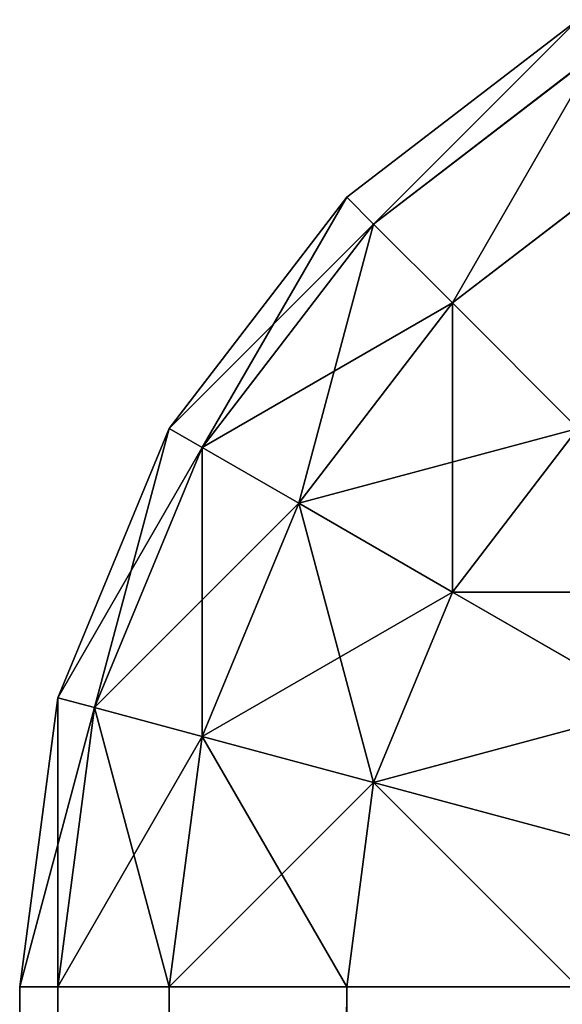
# Model space of a CAD drawing. Extents: x -13412 to -373, y -7825 to 2756.
# Drawn here: x -13412 to -13407, y 2746 to 2755 of the extents above; entities that cross this region are included whole.
import ezdxf

# ---------------------------------------------------------------- set-up
doc = ezdxf.new("R2010")
doc.units = 0
doc.header["$LTSCALE"] = 25.4
doc.layers.get('0').update_dxf_attribs({"color": 13, "linetype": 'CONTINUOUS'})

# ---------------------------------------------------------------- blocks, each defined once
blk = doc.blocks.new('GROUP_20')
at = {"color": 0}
for p, q in [((-990, 740, -340), (1390, 740, -340)), ((-990, 740, 730), (1390, 740, 730)), ((-990, 740, 730), (1390, 740, 730)), ((-990, 740, -340), (1390, 740, -340)), ((1390, 740, -340), (1390, 740, 730)), ((1390, 739.6593, -342.5882), (1390, 740, -340)), ((1392.5882, 739.6593, -340), (1390, 740, -340)), ((1390, 740, 730), (1390, 739.6593, 732.5882)), ((1390, 740, 730), (1392.5882, 739.6593, 730)), ((1390, 740, -340), (1390, 740, 730)), ((1390, 740, 730), (1392.5882, 739.6593, 730)), ((1392.5882, 739.6593, -340), (1390, 740, -340)), ((1390, 740, 730), (1390, 739.6593, 732.5882)), ((1390, 739.6593, -342.5882), (1390, 740, -340)), ((1390, 739.6593, -342.5882), (-990, 739.6593, -342.5882)), ((1390, 739.6593, 732.5882), (-990, 739.6593, 732.5882)), ((1390, 739.6593, 732.5882), (-990, 739.6593, 732.5882)), ((1390, 739.6593, -342.5882), (-990, 739.6593, -342.5882)), ((1390, 739.6593, -342.5882), (1392.5, 739.3301, -342.5882)), ((1390, 738.6603, -345), (1390, 739.6593, -342.5882)), ((1390, 739.6593, -342.5882), (1392.5, 739.3301, -342.5882)), ((1390, 739.6593, 732.5882), (1392.5, 739.3301, 732.5882)), ((1390, 739.6593, 732.5882), (1390, 738.6603, 735)), ((1390, 739.6593, 732.5882), (1392.5, 739.3301, 732.5882)), ((1390, 738.6603, -345), (1390, 739.6593, -342.5882)), ((1390, 739.6593, 732.5882), (1390, 738.6603, 735)), ((1392.5882, 739.6593, -340), (1392.5, 739.3301, -342.5882)), ((1392.5882, 739.6593, -340), (1392.5, 739.3301, -342.5882)), ((1392.5882, 739.6593, 730), (1392.5, 739.3301, 732.5882)), ((1392.5882, 739.6593, 730), (1392.5, 739.3301, 732.5882)), ((1395, 738.6603, -340), (1392.5882, 739.6593, -340)), ((1392.5882, 739.6593, 730), (1395, 738.6603, 730)), ((1392.5882, 739.6593, 730), (1392.5882, 739.6593, -340)), ((1392.5882, 739.6593, 730), (1392.5882, 739.6593, -340)), ((1392.5882, 739.6593, 730), (1395, 738.6603, 730)), ((1395, 738.6603, -340), (1392.5882, 739.6593, -340)), ((1392.5, 739.3301, -342.5882), (1392.2414, 738.3652, -345)), ((1392.5, 739.3301, -342.5882), (1392.2414, 738.3652, -345)), ((1392.5, 739.3301, 732.5882), (1392.2414, 738.3652, 735)), ((1392.5, 739.3301, 732.5882), (1392.2414, 738.3652, 735)), ((1392.5, 739.3301, -342.5882), (1394.8296, 738.3652, -342.5882)), ((1392.5, 739.3301, -342.5882), (1394.8296, 738.3652, -342.5882)), ((1392.5, 739.3301, 732.5882), (1394.8296, 738.3652, 732.5882)), ((1392.5, 739.3301, 732.5882), (1394.8296, 738.3652, 732.5882)), ((1390, 738.6603, -345), (-990, 738.6603, -345)), ((1390, 738.6603, 735), (-990, 738.6603, 735)), ((1390, 738.6603, -345), (-990, 738.6603, -345)), ((1390, 738.6603, 735), (-990, 738.6603, 735)), ((1390, 737.0711, -347.0711), (1390, 738.6603, -345)), ((1390, 738.6603, -345), (1392.2414, 738.3652, -345)), ((1390, 738.6603, -345), (1392.2414, 738.3652, -345)), ((1390, 738.6603, 735), (1392.2414, 738.3652, 735)), ((1390, 738.6603, 735), (1390, 737.0711, 737.0711)), ((1390, 738.6603, 735), (1392.2414, 738.3652, 735)), ((1390, 737.0711, -347.0711), (1390, 738.6603, -345)), ((1390, 738.6603, 735), (1390, 737.0711, 737.0711)), ((1395, 738.6603, -340), (1394.8296, 738.3652, -342.5882)), ((1395, 738.6603, -340), (1394.8296, 738.3652, -342.5882)), ((1395, 738.6603, 730), (1394.8296, 738.3652, 732.5882)), ((1395, 738.6603, 730), (1394.8296, 738.3652, 732.5882)), ((1397.0711, 737.0711, -340), (1395, 738.6603, -340)), ((1395, 738.6603, 730), (1397.0711, 737.0711, 730)), ((1395, 738.6603, 730), (1395, 738.6603, -340)), ((1395, 738.6603, 730), (1395, 738.6603, -340)), ((1395, 738.6603, 730), (1397.0711, 737.0711, 730)), ((1397.0711, 737.0711, -340), (1395, 738.6603, -340)), ((1392.2414, 738.3652, -345), (1391.8301, 736.8301, -347.0711)), ((1392.2414, 738.3652, -345), (1391.8301, 736.8301, -347.0711)), ((1392.2414, 738.3652, 735), (1391.8301, 736.8301, 737.0711)), ((1392.2414, 738.3652, 735), (1391.8301, 736.8301, 737.0711)), ((1392.2414, 738.3652, -345), (1394.3301, 737.5, -345)), ((1392.2414, 738.3652, -345), (1394.3301, 737.5, -345)), ((1392.2414, 738.3652, 735), (1394.3301, 737.5, 735)), ((1392.2414, 738.3652, 735), (1394.3301, 737.5, 735)), ((1394.8296, 738.3652, -342.5882), (1394.3301, 737.5, -345)), ((1394.8296, 738.3652, -342.5882), (1394.3301, 737.5, -345)), ((1394.8296, 738.3652, 732.5882), (1394.3301, 737.5, 735)), ((1394.8296, 738.3652, 732.5882), (1394.3301, 737.5, 735)), ((1394.8296, 738.3652, -342.5882), (1396.8301, 736.8301, -342.5882)), ((1394.8296, 738.3652, -342.5882), (1396.8301, 736.8301, -342.5882)), ((1394.8296, 738.3652, 732.5882), (1396.8301, 736.8301, 732.5882)), ((1394.8296, 738.3652, 732.5882), (1396.8301, 736.8301, 732.5882)), ((1394.3301, 737.5, -345), (1393.5355, 736.1237, -347.0711)), ((1394.3301, 737.5, -345), (1393.5355, 736.1237, -347.0711)), ((1394.3301, 737.5, 735), (1393.5355, 736.1237, 737.0711)), ((1394.3301, 737.5, 735), (1393.5355, 736.1237, 737.0711)), ((1394.3301, 737.5, -345), (1396.1237, 736.1237, -345)), ((1394.3301, 737.5, -345), (1396.1237, 736.1237, -345)), ((1394.3301, 737.5, 735), (1396.1237, 736.1237, 735)), ((1394.3301, 737.5, 735), (1396.1237, 736.1237, 735)), ((1390, 737.0711, -347.0711), (-990, 737.0711, -347.0711)), ((1390, 737.0711, -347.0711), (-990, 737.0711, -347.0711)), ((1390, 737.0711, 737.0711), (-990, 737.0711, 737.0711)), ((1390, 737.0711, 737.0711), (-990, 737.0711, 737.0711)), ((1390, 735, -348.6603), (1390, 737.0711, -347.0711)), ((1390, 737.0711, -347.0711), (1391.8301, 736.8301, -347.0711)), ((1390, 737.0711, -347.0711), (1391.8301, 736.8301, -347.0711)), ((1390, 737.0711, 737.0711), (1390, 735, 738.6603)), ((1390, 737.0711, 737.0711), (1391.8301, 736.8301, 737.0711)), ((1390, 737.0711, 737.0711), (1391.8301, 736.8301, 737.0711)), ((1390, 735, -348.6603), (1390, 737.0711, -347.0711)), ((1390, 737.0711, 737.0711), (1390, 735, 738.6603)), ((1397.0711, 737.0711, -340), (1396.8301, 736.8301, -342.5882)), ((1397.0711, 737.0711, -340), (1396.8301, 736.8301, -342.5882)), ((1397.0711, 737.0711, 730), (1396.8301, 736.8301, 732.5882)), ((1397.0711, 737.0711, 730), (1396.8301, 736.8301, 732.5882)), ((1398.6603, 735, -340), (1397.0711, 737.0711, -340)), ((1397.0711, 737.0711, 730), (1398.6603, 735, 730)), ((1397.0711, 737.0711, 730), (1397.0711, 737.0711, -340)), ((1397.0711, 737.0711, 730), (1398.6603, 735, 730)), ((1398.6603, 735, -340), (1397.0711, 737.0711, -340)), ((1397.0711, 737.0711, 730), (1397.0711, 737.0711, -340)), ((1391.8301, 736.8301, -347.0711), (1391.2941, 734.8296, -348.6603)), ((1391.8301, 736.8301, -347.0711), (1391.2941, 734.8296, -348.6603)), ((1391.8301, 736.8301, 737.0711), (1391.2941, 734.8296, 738.6603)), ((1391.8301, 736.8301, 737.0711), (1391.2941, 734.8296, 738.6603)), ((1391.8301, 736.8301, -347.0711), (1393.5355, 736.1237, -347.0711)), ((1391.8301, 736.8301, -347.0711), (1393.5355, 736.1237, -347.0711)), ((1391.8301, 736.8301, 737.0711), (1393.5355, 736.1237, 737.0711)), ((1391.8301, 736.8301, 737.0711), (1393.5355, 736.1237, 737.0711)), ((1396.8301, 736.8301, -342.5882), (1396.1237, 736.1237, -345)), ((1396.8301, 736.8301, -342.5882), (1396.1237, 736.1237, -345)), ((1396.8301, 736.8301, 732.5882), (1396.1237, 736.1237, 735)), ((1396.8301, 736.8301, 732.5882), (1396.1237, 736.1237, 735)), ((1396.8301, 736.8301, -342.5882), (1398.3652, 734.8296, -342.5882)), ((1396.8301, 736.8301, -342.5882), (1398.3652, 734.8296, -342.5882)), ((1396.8301, 736.8301, 732.5882), (1398.3652, 734.8296, 732.5882)), ((1396.8301, 736.8301, 732.5882), (1398.3652, 734.8296, 732.5882)), ((1393.5355, 736.1237, -347.0711), (1392.5, 734.3301, -348.6603)), ((1393.5355, 736.1237, 737.0711), (1392.5, 734.3301, 738.6603)), ((1393.5355, 736.1237, 737.0711), (1392.5, 734.3301, 738.6603)), ((1393.5355, 736.1237, -347.0711), (1392.5, 734.3301, -348.6603)), ((1393.5355, 736.1237, -347.0711), (1395, 735, -347.0711)), ((1393.5355, 736.1237, 737.0711), (1395, 735, 737.0711)), ((1393.5355, 736.1237, -347.0711), (1395, 735, -347.0711)), ((1393.5355, 736.1237, 737.0711), (1395, 735, 737.0711)), ((1396.1237, 736.1237, -345), (1395, 735, -347.0711)), ((1396.1237, 736.1237, -345), (1395, 735, -347.0711)), ((1396.1237, 736.1237, 735), (1395, 735, 737.0711)), ((1396.1237, 736.1237, 735), (1395, 735, 737.0711)), ((1396.1237, 736.1237, -345), (1397.5, 734.3301, -345)), ((1396.1237, 736.1237, -345), (1397.5, 734.3301, -345)), ((1396.1237, 736.1237, 735), (1397.5, 734.3301, 735)), ((1396.1237, 736.1237, 735), (1397.5, 734.3301, 735))]:
    blk.add_line(p, q, dxfattribs=at)
mesh = blk.add_polyface(dxfattribs=at)
corners = [(788, 740, 724), (804, 740, 370), (788, 740, 370), (804, 740, 724), (192, 740, 724), (208, 740, 370), (192, 740, 370), (208, 740, 724), (788, 740, 354), (804, 740), (788, 740), (804, 740, 354), (192, 740, 354), (208, 740), (192, 740), (208, 740, 354), (-404, 740, 354), (-388, 740), (-404, 740), (-388, 740, 354), (788, 740, -16), (804, 740, -334), (788, 740, -334), (804, 740, -16), (1384, 740, -16), (1384, 740), (-984, 740), (192, 740, -16), (208, 740, -334), (192, 740, -334), (208, 740, -16), (-404, 740, -334), (-984, 740, -334), (-388, 740, -334), (-404, 740, -16), (-388, 740, -16), (-990, 740, -340), (1390, 740, -340), (-990, 740, 730), (-984, 740, -16), (-984, 740, 354), (-984, 740, 370), (1384, 740, 354), (-984, 740, 724), (1384, 740, 724), (1384, 740, -334), (1390, 740, 730), (1384, 740, 370), (-404, 740, 724), (-388, 740, 370), (-404, 740, 370), (-388, 740, 724)]
mesh.append_faces([[corners[k] for k in face] for face in [(0, 1, 2), (1, 0, 3), (4, 5, 6), (5, 4, 7), (8, 9, 10), (9, 8, 11), (12, 13, 14), (13, 12, 15), (16, 17, 18), (17, 16, 19), (20, 21, 22), (21, 20, 23), (23, 20, 24), (25, 10, 9), (27, 28, 29), (28, 27, 30), (31, 29, 32), (29, 31, 33), (33, 34, 35), (36, 32, 37), (32, 38, 39), (39, 26, 34), (35, 26, 27), (30, 26, 20), (26, 38, 40), (40, 41, 16), (19, 41, 12), (15, 41, 8), (11, 41, 42), (41, 38, 43), (7, 38, 0), (3, 38, 44), (37, 45, 46), (45, 22, 21), (46, 44, 38), (48, 49, 50), (49, 48, 51), (51, 43, 4), (47, 2, 1)]], dxfattribs={"vtx0": -1, "vtx1": -1, "color": 0})
mesh.append_faces([[corners[k] for k in face] for face in [(24, 20, 25), (25, 20, 26), (25, 18, 17), (25, 14, 13), (39, 38, 26), (34, 26, 35), (27, 26, 30), (40, 38, 41), (16, 41, 19), (12, 41, 15), (8, 41, 11), (43, 38, 4), (4, 38, 7), (0, 38, 3), (45, 37, 32), (45, 32, 29), (45, 29, 28), (46, 24, 25), (46, 42, 47), (41, 47, 42), (47, 50, 49), (47, 6, 5)]], dxfattribs={"vtx0": -1, "vtx1": -1, "vtx2": -1, "color": 0})
mesh.append_faces([[corners[k] for k in face] for face in [(25, 26, 18), (25, 17, 14), (25, 13, 10), (33, 31, 34), (32, 36, 38), (45, 28, 22), (46, 45, 24), (46, 25, 42), (46, 47, 44), (51, 48, 43), (47, 41, 50), (47, 49, 6), (47, 5, 2)]], dxfattribs={"vtx0": -1, "vtx2": -1, "color": 0})
mesh = blk.add_polyface(dxfattribs=at)
corners = [(-990, 739.6593, 732.5882), (1390, 740, 730), (-990, 740, 730), (1390, 739.6593, 732.5882)]
mesh.append_faces([[corners[k] for k in face] for face in [(0, 1, 2), (1, 0, 3)]], dxfattribs={"vtx0": -1, "color": 0})
mesh = blk.add_polyface(dxfattribs=at)
corners = [(-990, 740, -340), (1390, 739.6593, -342.5882), (-990, 739.6593, -342.5882), (1390, 740, -340)]
mesh.append_faces([[corners[k] for k in face] for face in [(0, 1, 2), (1, 0, 3)]], dxfattribs={"vtx0": -1, "color": 0})
mesh = blk.add_polyface(dxfattribs=at)
corners = [(1390, 740, -340), (1392.5, 739.3301, -342.5882), (1390, 739.6593, -342.5882), (1392.5882, 739.6593, -340)]
mesh.append_faces([[corners[k] for k in face] for face in [(0, 1, 2), (1, 0, 3)]], dxfattribs={"vtx0": -1, "color": 0})
mesh = blk.add_polyface(dxfattribs=at)
corners = [(1390, 739.6593, 732.5882), (1392.5882, 739.6593, 730), (1390, 740, 730), (1392.5, 739.3301, 732.5882)]
mesh.append_faces([[corners[k] for k in face] for face in [(0, 1, 2), (1, 0, 3)]], dxfattribs={"vtx0": -1, "color": 0})
mesh = blk.add_polyface(dxfattribs=at)
corners = [(1390, 740, 730), (1392.5882, 739.6593, -340), (1390, 740, -340), (1392.5882, 739.6593, 730)]
mesh.append_faces([[corners[k] for k in face] for face in [(0, 1, 2), (1, 0, 3)]], dxfattribs={"vtx0": -1, "color": 0})
mesh = blk.add_polyface(dxfattribs=at)
corners = [(-990, 739.6593, -342.5882), (1390, 738.6603, -345), (-990, 738.6603, -345), (1390, 739.6593, -342.5882)]
mesh.append_faces([[corners[k] for k in face] for face in [(0, 1, 2), (1, 0, 3)]], dxfattribs={"vtx0": -1, "color": 0})
mesh = blk.add_polyface(dxfattribs=at)
corners = [(-990, 738.6603, 735), (1390, 739.6593, 732.5882), (-990, 739.6593, 732.5882), (1390, 738.6603, 735)]
mesh.append_faces([[corners[k] for k in face] for face in [(0, 1, 2), (1, 0, 3)]], dxfattribs={"vtx0": -1, "color": 0})
mesh = blk.add_polyface(dxfattribs=at)
corners = [(1390, 739.6593, -342.5882), (1392.2414, 738.3652, -345), (1390, 738.6603, -345), (1392.5, 739.3301, -342.5882)]
mesh.append_faces([[corners[k] for k in face] for face in [(0, 1, 2), (1, 0, 3)]], dxfattribs={"vtx0": -1, "color": 0})
mesh = blk.add_polyface(dxfattribs=at)
corners = [(1390, 738.6603, 735), (1392.5, 739.3301, 732.5882), (1390, 739.6593, 732.5882), (1392.2414, 738.3652, 735)]
mesh.append_faces([[corners[k] for k in face] for face in [(0, 1, 2), (1, 0, 3)]], dxfattribs={"vtx0": -1, "color": 0})
mesh = blk.add_polyface(dxfattribs=at)
corners = [(1392.5882, 739.6593, -340), (1394.8296, 738.3652, -342.5882), (1392.5, 739.3301, -342.5882), (1395, 738.6603, -340)]
mesh.append_faces([[corners[k] for k in face] for face in [(0, 1, 2), (1, 0, 3)]], dxfattribs={"vtx0": -1, "color": 0})
mesh = blk.add_polyface(dxfattribs=at)
corners = [(1392.5, 739.3301, 732.5882), (1395, 738.6603, 730), (1392.5882, 739.6593, 730), (1394.8296, 738.3652, 732.5882)]
mesh.append_faces([[corners[k] for k in face] for face in [(0, 1, 2), (1, 0, 3)]], dxfattribs={"vtx0": -1, "color": 0})
mesh = blk.add_polyface(dxfattribs=at)
corners = [(1392.5882, 739.6593, 730), (1395, 738.6603, -340), (1392.5882, 739.6593, -340), (1395, 738.6603, 730)]
mesh.append_faces([[corners[k] for k in face] for face in [(0, 1, 2), (1, 0, 3)]], dxfattribs={"vtx0": -1, "color": 0})
mesh = blk.add_polyface(dxfattribs=at)
corners = [(1392.5, 739.3301, -342.5882), (1394.3301, 737.5, -345), (1392.2414, 738.3652, -345), (1394.8296, 738.3652, -342.5882)]
mesh.append_faces([[corners[k] for k in face] for face in [(0, 1, 2), (1, 0, 3)]], dxfattribs={"vtx0": -1, "color": 0})
mesh = blk.add_polyface(dxfattribs=at)
corners = [(1392.2414, 738.3652, 735), (1394.8296, 738.3652, 732.5882), (1392.5, 739.3301, 732.5882), (1394.3301, 737.5, 735)]
mesh.append_faces([[corners[k] for k in face] for face in [(0, 1, 2), (1, 0, 3)]], dxfattribs={"vtx0": -1, "color": 0})
mesh = blk.add_polyface(dxfattribs=at)
corners = [(-990, 738.6603, -345), (1390, 737.0711, -347.0711), (-990, 737.0711, -347.0711), (1390, 738.6603, -345)]
mesh.append_faces([[corners[k] for k in face] for face in [(0, 1, 2), (1, 0, 3)]], dxfattribs={"vtx0": -1, "color": 0})
mesh = blk.add_polyface(dxfattribs=at)
corners = [(-990, 737.0711, 737.0711), (1390, 738.6603, 735), (-990, 738.6603, 735), (1390, 737.0711, 737.0711)]
mesh.append_faces([[corners[k] for k in face] for face in [(0, 1, 2), (1, 0, 3)]], dxfattribs={"vtx0": -1, "color": 0})
mesh = blk.add_polyface(dxfattribs=at)
corners = [(1390, 738.6603, -345), (1391.8301, 736.8301, -347.0711), (1390, 737.0711, -347.0711), (1392.2414, 738.3652, -345)]
mesh.append_faces([[corners[k] for k in face] for face in [(0, 1, 2), (1, 0, 3)]], dxfattribs={"vtx0": -1, "color": 0})
mesh = blk.add_polyface(dxfattribs=at)
corners = [(1390, 737.0711, 737.0711), (1392.2414, 738.3652, 735), (1390, 738.6603, 735), (1391.8301, 736.8301, 737.0711)]
mesh.append_faces([[corners[k] for k in face] for face in [(0, 1, 2), (1, 0, 3)]], dxfattribs={"vtx0": -1, "color": 0})
mesh = blk.add_polyface(dxfattribs=at)
corners = [(1395, 738.6603, -340), (1396.8301, 736.8301, -342.5882), (1394.8296, 738.3652, -342.5882), (1397.0711, 737.0711, -340)]
mesh.append_faces([[corners[k] for k in face] for face in [(0, 1, 2), (1, 0, 3)]], dxfattribs={"vtx0": -1, "color": 0})
mesh = blk.add_polyface(dxfattribs=at)
corners = [(1394.8296, 738.3652, 732.5882), (1397.0711, 737.0711, 730), (1395, 738.6603, 730), (1396.8301, 736.8301, 732.5882)]
mesh.append_faces([[corners[k] for k in face] for face in [(0, 1, 2), (1, 0, 3)]], dxfattribs={"vtx0": -1, "color": 0})
mesh = blk.add_polyface(dxfattribs=at)
corners = [(1395, 738.6603, 730), (1397.0711, 737.0711, -340), (1395, 738.6603, -340), (1397.0711, 737.0711, 730)]
mesh.append_faces([[corners[k] for k in face] for face in [(0, 1, 2), (1, 0, 3)]], dxfattribs={"vtx0": -1, "color": 0})
mesh = blk.add_polyface(dxfattribs=at)
corners = [(1392.2414, 738.3652, -345), (1393.5355, 736.1237, -347.0711), (1391.8301, 736.8301, -347.0711), (1394.3301, 737.5, -345)]
mesh.append_faces([[corners[k] for k in face] for face in [(0, 1, 2), (1, 0, 3)]], dxfattribs={"vtx0": -1, "color": 0})
mesh = blk.add_polyface(dxfattribs=at)
corners = [(1391.8301, 736.8301, 737.0711), (1394.3301, 737.5, 735), (1392.2414, 738.3652, 735), (1393.5355, 736.1237, 737.0711)]
mesh.append_faces([[corners[k] for k in face] for face in [(0, 1, 2), (1, 0, 3)]], dxfattribs={"vtx0": -1, "color": 0})
mesh = blk.add_polyface(dxfattribs=at)
corners = [(1394.8296, 738.3652, -342.5882), (1396.1237, 736.1237, -345), (1394.3301, 737.5, -345), (1396.8301, 736.8301, -342.5882)]
mesh.append_faces([[corners[k] for k in face] for face in [(0, 1, 2), (1, 0, 3)]], dxfattribs={"vtx0": -1, "color": 0})
mesh = blk.add_polyface(dxfattribs=at)
corners = [(1394.3301, 737.5, 735), (1396.8301, 736.8301, 732.5882), (1394.8296, 738.3652, 732.5882), (1396.1237, 736.1237, 735)]
mesh.append_faces([[corners[k] for k in face] for face in [(0, 1, 2), (1, 0, 3)]], dxfattribs={"vtx0": -1, "color": 0})
mesh = blk.add_polyface(dxfattribs=at)
corners = [(1394.3301, 737.5, -345), (1395, 735, -347.0711), (1393.5355, 736.1237, -347.0711), (1396.1237, 736.1237, -345)]
mesh.append_faces([[corners[k] for k in face] for face in [(0, 1, 2), (1, 0, 3)]], dxfattribs={"vtx0": -1, "color": 0})
mesh = blk.add_polyface(dxfattribs=at)
corners = [(1393.5355, 736.1237, 737.0711), (1396.1237, 736.1237, 735), (1394.3301, 737.5, 735), (1395, 735, 737.0711)]
mesh.append_faces([[corners[k] for k in face] for face in [(0, 1, 2), (1, 0, 3)]], dxfattribs={"vtx0": -1, "color": 0})
mesh = blk.add_polyface(dxfattribs=at)
corners = [(1390, 737.0711, -347.0711), (-990, 735, -348.6603), (-990, 737.0711, -347.0711), (1390, 735, -348.6603)]
mesh.append_faces([[corners[k] for k in face] for face in [(0, 1, 2), (1, 0, 3)]], dxfattribs={"vtx0": -1, "color": 0})
mesh = blk.add_polyface(dxfattribs=at)
corners = [(1390, 735, 738.6603), (-990, 737.0711, 737.0711), (-990, 735, 738.6603), (1390, 737.0711, 737.0711)]
mesh.append_faces([[corners[k] for k in face] for face in [(0, 1, 2), (1, 0, 3)]], dxfattribs={"vtx0": -1, "color": 0})
mesh = blk.add_polyface(dxfattribs=at)
corners = [(1391.8301, 736.8301, -347.0711), (1390, 735, -348.6603), (1390, 737.0711, -347.0711), (1391.2941, 734.8296, -348.6603)]
mesh.append_faces([[corners[k] for k in face] for face in [(0, 1, 2), (1, 0, 3)]], dxfattribs={"vtx0": -1, "color": 0})
mesh = blk.add_polyface(dxfattribs=at)
corners = [(1390, 735, 738.6603), (1391.8301, 736.8301, 737.0711), (1390, 737.0711, 737.0711), (1391.2941, 734.8296, 738.6603)]
mesh.append_faces([[corners[k] for k in face] for face in [(0, 1, 2), (1, 0, 3)]], dxfattribs={"vtx0": -1, "color": 0})
mesh = blk.add_polyface(dxfattribs=at)
corners = [(1396.8301, 736.8301, -342.5882), (1398.6603, 735, -340), (1398.3652, 734.8296, -342.5882), (1397.0711, 737.0711, -340)]
mesh.append_faces([[corners[k] for k in face] for face in [(0, 1, 2), (1, 0, 3)]], dxfattribs={"vtx0": -1, "color": 0})
mesh = blk.add_polyface(dxfattribs=at)
corners = [(1398.6603, 735, 730), (1396.8301, 736.8301, 732.5882), (1398.3652, 734.8296, 732.5882), (1397.0711, 737.0711, 730)]
mesh.append_faces([[corners[k] for k in face] for face in [(0, 1, 2), (1, 0, 3)]], dxfattribs={"vtx0": -1, "color": 0})
mesh = blk.add_polyface(dxfattribs=at)
corners = [(1397.0711, 737.0711, -340), (1398.6603, 735, 730), (1398.6603, 735, -340), (1397.0711, 737.0711, 730)]
mesh.append_faces([[corners[k] for k in face] for face in [(0, 1, 2), (1, 0, 3)]], dxfattribs={"vtx0": -1, "color": 0})
mesh = blk.add_polyface(dxfattribs=at)
corners = [(1391.8301, 736.8301, -347.0711), (1392.5, 734.3301, -348.6603), (1391.2941, 734.8296, -348.6603), (1393.5355, 736.1237, -347.0711)]
mesh.append_faces([[corners[k] for k in face] for face in [(0, 1, 2), (1, 0, 3)]], dxfattribs={"vtx0": -1, "color": 0})
mesh = blk.add_polyface(dxfattribs=at)
corners = [(1392.5, 734.3301, 738.6603), (1391.8301, 736.8301, 737.0711), (1391.2941, 734.8296, 738.6603), (1393.5355, 736.1237, 737.0711)]
mesh.append_faces([[corners[k] for k in face] for face in [(0, 1, 2), (1, 0, 3)]], dxfattribs={"vtx0": -1, "color": 0})
mesh = blk.add_polyface(dxfattribs=at)
corners = [(1396.1237, 736.1237, -345), (1398.3652, 734.8296, -342.5882), (1397.5, 734.3301, -345), (1396.8301, 736.8301, -342.5882)]
mesh.append_faces([[corners[k] for k in face] for face in [(0, 1, 2), (1, 0, 3)]], dxfattribs={"vtx0": -1, "color": 0})
mesh = blk.add_polyface(dxfattribs=at)
corners = [(1398.3652, 734.8296, 732.5882), (1396.1237, 736.1237, 735), (1397.5, 734.3301, 735), (1396.8301, 736.8301, 732.5882)]
mesh.append_faces([[corners[k] for k in face] for face in [(0, 1, 2), (1, 0, 3)]], dxfattribs={"vtx0": -1, "color": 0})
mesh = blk.add_polyface(dxfattribs=at)
corners = [(1393.5355, 733.5355, 738.6603), (1393.5355, 736.1237, 737.0711), (1392.5, 734.3301, 738.6603), (1395, 735, 737.0711)]
mesh.append_faces([[corners[k] for k in face] for face in [(0, 1, 2), (1, 0, 3)]], dxfattribs={"vtx0": -1, "color": 0})
mesh = blk.add_polyface(dxfattribs=at)
corners = [(1393.5355, 736.1237, -347.0711), (1393.5355, 733.5355, -348.6603), (1392.5, 734.3301, -348.6603), (1395, 735, -347.0711)]
mesh.append_faces([[corners[k] for k in face] for face in [(0, 1, 2), (1, 0, 3)]], dxfattribs={"vtx0": -1, "color": 0})
mesh = blk.add_polyface(dxfattribs=at)
corners = [(1395, 735, -347.0711), (1397.5, 734.3301, -345), (1396.1237, 733.5355, -347.0711), (1396.1237, 736.1237, -345)]
mesh.append_faces([[corners[k] for k in face] for face in [(0, 1, 2), (1, 0, 3)]], dxfattribs={"vtx0": -1, "color": 0})
mesh = blk.add_polyface(dxfattribs=at)
corners = [(1397.5, 734.3301, 735), (1395, 735, 737.0711), (1396.1237, 733.5355, 737.0711), (1396.1237, 736.1237, 735)]
mesh.append_faces([[corners[k] for k in face] for face in [(0, 1, 2), (1, 0, 3)]], dxfattribs={"vtx0": -1, "color": 0})
blk = doc.blocks.new('GROUP_26')
at = {"color": 23, "rotation": 89.999999999992}
blk.add_blockref('GROUP_20', (740, 1000, 370), dxfattribs=at)

msp = doc.modelspace()

# ---------------------------------------------------------------- block references
at = {"color": 0}
msp.add_blockref('GROUP_26', (-13412, 356, -20), dxfattribs=at)

doc.saveas('drawing.dxf')
